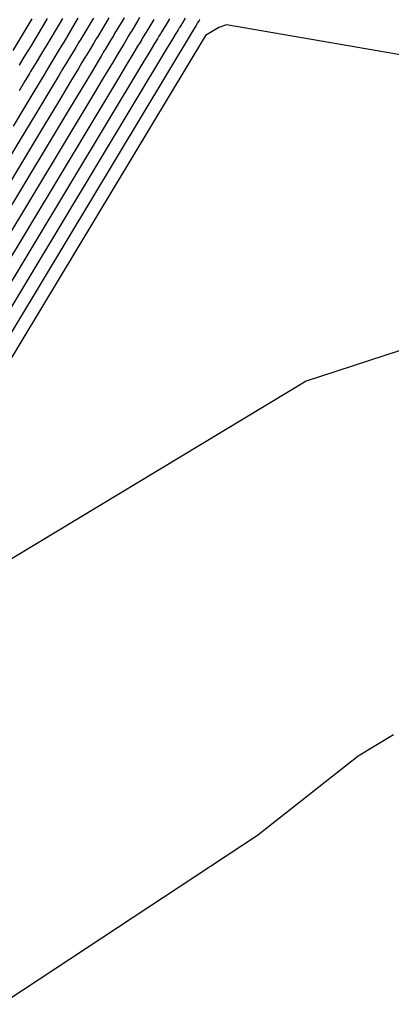
# Model space of a CAD drawing. Units: feet. Extents: x 2234921 to 2241767, y 13812627 to 13820078.
# Drawn here: x 2240019 to 2240104, y 13819320 to 13819545 of the extents above; entities that cross this region are included whole.
import ezdxf

# ---------------------------------------------------------------- set-up
doc = ezdxf.new("R2010")
doc.units = ezdxf.units.FT
doc.header["$MEASUREMENT"] = 0
doc.layers.add('CP-TOPO-MAJR', color=2, linetype='Continuous')
doc.layers.add('CP-TOPO-MINR', color=1, linetype='Continuous')

msp = doc.modelspace()

# ---------------------------------------------------------------- linework, layer by layer
at = {"layer": 'CP-TOPO-MAJR', "color": 2, "linetype": 'Continuous', "lineweight": -3, "flags": 128}
for points, elevation in [([(2240038.92, 13819545.57), (2240038.39, 13819544.68), (2240036.38, 13819541.34), (2240036.03, 13819540.76), (2240035.39, 13819539.7), (2240034.85, 13819538.8), (2240033.8, 13819537.05), (2240033.61, 13819536.74), (2240032.77, 13819535.34), (2240031.95, 13819533.98), (2240030.4, 13819531.4), (2240027.38, 13819526.37), (2240024.2, 13819521.09), (2239984.66, 13819455.35)], 730), ([(2240056.39, 13819545.51), (2240055.82, 13819544.57), (2240055.72, 13819544.4), (2240055.54, 13819544.1), (2240055.39, 13819543.85), (2240055.09, 13819543.36), (2240055.04, 13819543.27), (2240054.8, 13819542.87), (2240054.57, 13819542.49), (2240054.13, 13819541.76), (2240053.28, 13819540.34), (2240052.38, 13819538.85), (2239988.12, 13819432.01)], 735), ([(2240021.3, 13819545.37), (2240020.38, 13819543.85), (2240016.93, 13819538.11)], 725)]:
    msp.add_lwpolyline(points, dxfattribs=dict(at, elevation=elevation))
at = {"layer": 'CP-TOPO-MINR', "color": 1, "linetype": 'Continuous', "lineweight": -3, "flags": 128}
for points, elevation in [([(2240035.39, 13819545.53), (2240034.79, 13819544.51), (2240032.49, 13819540.69), (2240032.09, 13819540.03), (2240031.36, 13819538.82), (2240030.74, 13819537.79), (2240029.54, 13819535.79), (2240029.32, 13819535.43), (2240028.36, 13819533.84), (2240027.42, 13819532.27), (2240025.66, 13819529.33), (2240022.2, 13819523.58), (2240018.56, 13819517.54), (2239983.96, 13819460.01)], 729), ([(2240042.44, 13819545.6), (2240041.99, 13819544.85), (2240040.26, 13819541.98), (2240039.97, 13819541.49), (2240039.42, 13819540.58), (2240038.96, 13819539.81), (2240038.06, 13819538.31), (2240037.89, 13819538.04), (2240037.18, 13819536.85), (2240036.47, 13819535.68), (2240035.15, 13819533.48), (2240032.56, 13819529.17), (2240029.84, 13819524.64), (2239985.35, 13819450.68)], 731), ([(2240045.97, 13819545.64), (2240045.59, 13819545.01), (2240044.15, 13819542.63), (2240043.9, 13819542.22), (2240043.45, 13819541.46), (2240043.06, 13819540.82), (2240042.32, 13819539.57), (2240042.18, 13819539.35), (2240041.58, 13819538.35), (2240041, 13819537.38), (2240039.89, 13819535.55), (2240037.74, 13819531.96), (2240035.47, 13819528.19), (2239986.04, 13819446.01)], 732), ([(2240031.87, 13819545.49), (2240031.18, 13819544.35), (2240028.6, 13819540.04), (2240028.15, 13819539.3), (2240027.33, 13819537.94), (2240026.63, 13819536.78), (2240025.28, 13819534.53), (2240025.04, 13819534.13), (2240023.96, 13819532.33), (2240022.9, 13819530.57), (2240020.91, 13819527.26), (2240017.02, 13819520.79)], 728), ([(2240028.35, 13819545.45), (2240027.58, 13819544.18), (2240024.71, 13819539.4), (2240024.21, 13819538.57), (2240023.3, 13819537.05), (2240022.53, 13819535.77), (2240021.02, 13819533.27), (2240020.75, 13819532.82), (2240019.55, 13819530.83), (2240018.38, 13819528.87)], 727), ([(2240049.19, 13819545.18), (2240048.04, 13819543.27), (2240047.84, 13819542.95), (2240047.48, 13819542.34), (2240047.17, 13819541.83), (2240046.57, 13819540.83), (2240046.47, 13819540.66), (2240045.99, 13819539.86), (2240045.52, 13819539.08), (2240044.64, 13819537.62), (2240042.92, 13819534.75), (2240041.11, 13819531.74), (2239986.73, 13819441.34)], 733), ([(2240052.79, 13819545.34), (2240051.93, 13819543.92), (2240051.78, 13819543.67), (2240051.51, 13819543.22), (2240051.28, 13819542.84), (2240050.83, 13819542.09), (2240050.75, 13819541.96), (2240050.39, 13819541.37), (2240050.04, 13819540.78), (2240049.39, 13819539.69), (2240048.1, 13819537.54), (2240046.74, 13819535.29), (2239987.43, 13819436.67)], 734), ([(2240059.71, 13819545.21), (2240059.66, 13819545.13), (2240059.57, 13819544.98), (2240059.5, 13819544.86), (2240059.35, 13819544.62), (2240059.32, 13819544.57), (2240059.21, 13819544.38), (2240059.09, 13819544.19), (2240058.88, 13819543.83), (2240058.46, 13819543.13), (2240058.01, 13819542.4), (2239988.81, 13819427.34)], 736), ([(2240164.39, 13819526.98), (2240065.84, 13819543.98), (2240064.08, 13819543.41), (2240061.01, 13819541.55), (2239989.51, 13819422.67)], 737), ([(2240024.82, 13819545.41), (2240023.98, 13819544.01), (2240020.82, 13819538.75), (2240020.27, 13819537.84), (2240019.27, 13819536.17), (2240018.42, 13819534.76)], 726), ([(2240144.37, 13819482.08), (2240084.05, 13819462.36), (2240003.11, 13819413.47), (2239983.51, 13819398.01), (2239953.88, 13819311.1)], 738), ([(2240104.03, 13819381.31), (2240096.01, 13819376.46), (2240072.91, 13819358.24), (2239983.7, 13819299.33)], 739)]:
    msp.add_lwpolyline(points, dxfattribs=dict(at, elevation=elevation))

doc.saveas('drawing.dxf')
